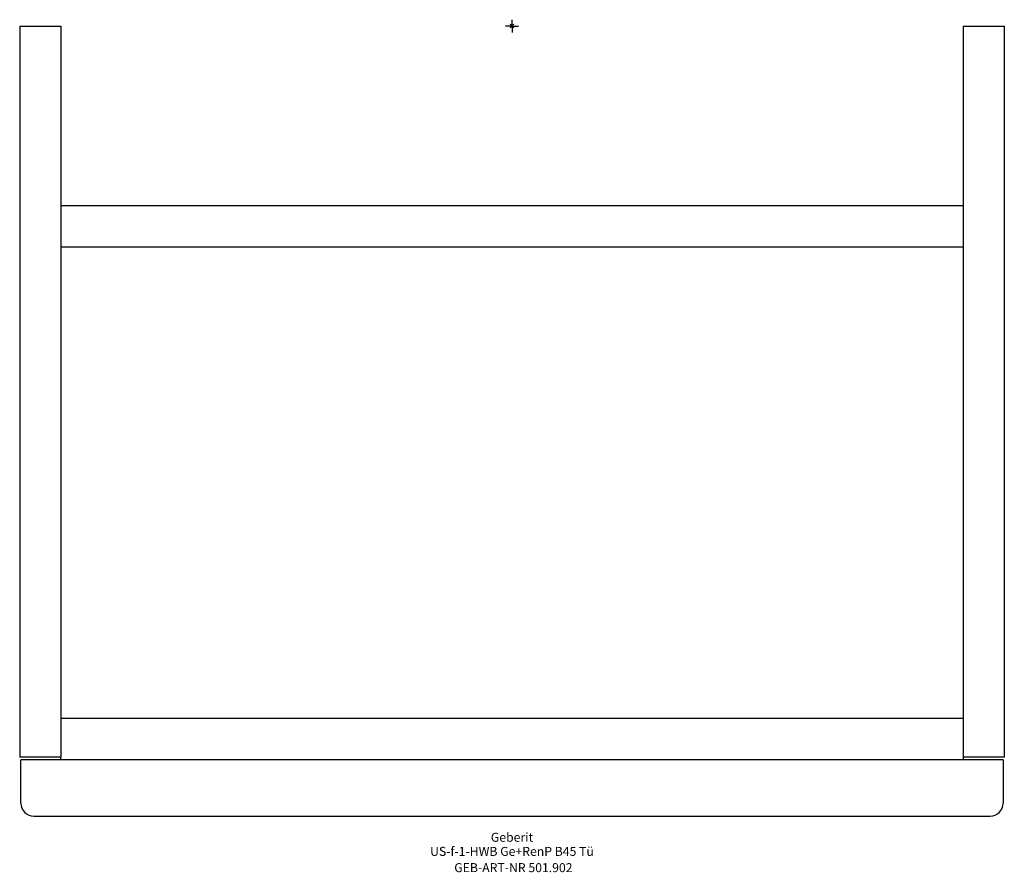
# Model space of a CAD drawing. Units: millimetres. Extents: x -192 to 192, y -330 to 2.
import ezdxf
from ezdxf.enums import TextEntityAlignment as Align

# ---------------------------------------------------------------- set-up
doc = ezdxf.new("R2010")
doc.units = ezdxf.units.MM
doc.layers.get('0').update_dxf_attribs({"linetype": 'CONTINUOUS'})
for name, color, linetype, lineweight in [('Arbeitspunkt(DIN)', 7, 'CONTINUOUS', 25), ('GEB-ART-NR', 1, 'CONTINUOUS', 18), ('GEB-BEZUG', 2, 'CONTINUOUS', 25), ('GEB-TEXT', 5, 'CONTINUOUS', 18)]:
    doc.layers.add(name, color=color, linetype=linetype, lineweight=lineweight)
doc.layers.add('GEB-KONTUR-A', color=5, linetype='CONTINUOUS')
doc.styles.get("Standard").update_dxf_attribs({"font": 'arial.ttf'})

# ---------------------------------------------------------------- blocks, each defined once
blk = doc.blocks.new('Einfügepunkt')
at = {"layer": 'GEB-BEZUG'}
for p, q in [((-0.71, -0.71), (0.71, 0.71)), ((-0.71, 0.71), (0.71, -0.71))]:
    blk.add_line(p, q, dxfattribs=at)

msp = doc.modelspace()

# ---------------------------------------------------------------- linework, layer by layer
at = {"layer": 'Arbeitspunkt(DIN)', "ltscale": 5}
for q in [(-2.5, 0), (0, 2.5), (0, -2.5), (2.5, 0)]:
    msp.add_line((0, 0), q, dxfattribs=at)
at = {"layer": 'GEB-KONTUR-A', "ltscale": 5}
for p, q in [((-192, 0), (-176, 0)), ((-192, 0), (-192, -285)), ((-176, 0), (-176, -285)), ((176, 0), (176, -285)), ((176, 0), (192, 0)), ((192, 0), (192, -285)), ((-176, -70), (176, -70)), ((-176, -86), (176, -86)), ((176, -270), (-176, -270)), ((-176, -285), (-192, -285)), ((191.5, -286), (-191.5, -286)), ((-191.5, -303), (-191.5, -286)), ((-176, -286), (-176, -285)), ((176, -285), (176, -286)), ((192, -285), (176, -285)), ((191.5, -286), (191.5, -303)), ((-186.5, -308), (186.5, -308))]:
    msp.add_line(p, q, dxfattribs=at)
for centre, start, end in [((-186.5, -303), 180, 270), ((186.5, -303), 270, 0)]:
    msp.add_arc(centre, 5, start, end, dxfattribs=at)

# ---------------------------------------------------------------- block references
at = {"ltscale": 5}
msp.add_blockref('Einfügepunkt', (0, 0), dxfattribs=at)

# ---------------------------------------------------------------- texts
at = {"layer": 'GEB-ART-NR'}
msp.add_text('GEB-ART-NR 501.902', height=3.5, dxfattribs=at).set_placement((0.55, -329.84), align=Align.CENTER)
at = {"layer": 'GEB-TEXT'}
for s, p in [('Geberit', (0, -318)), ('US-f-1-HWB Ge+RenP B45 Tü', (0, -323.5))]:
    msp.add_text(s, height=3.5, dxfattribs=at).set_placement(p, align=Align.CENTER)

doc.saveas('drawing.dxf')
